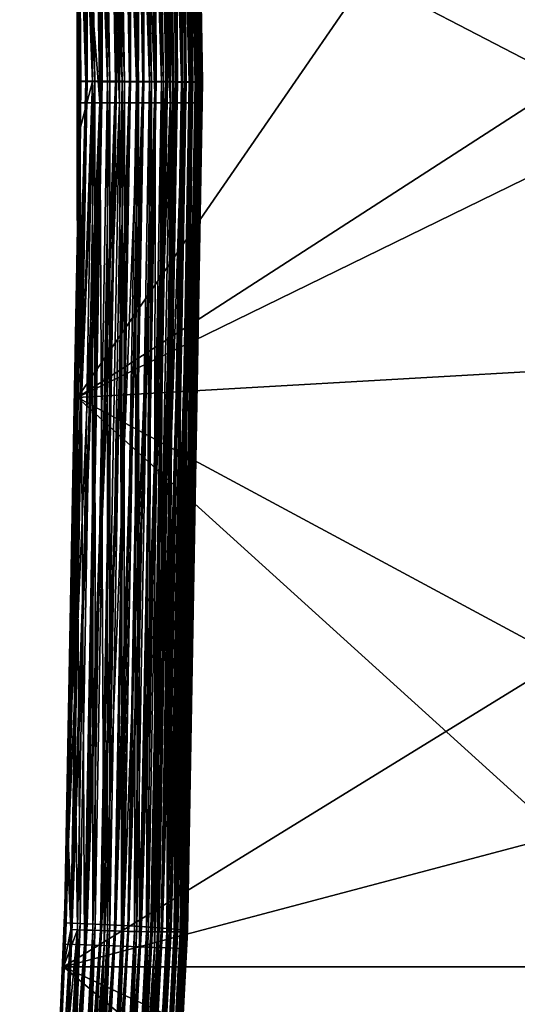
# Model space of a CAD drawing. Units: inches. Extents: x -3.5 to 3.5, y 0 to 34.5.
# Drawn here: x -2.6 to -1.6, y 11.3 to 13.3 of the extents above; entities that cross this region are included whole.
import ezdxf

# ---------------------------------------------------------------- set-up
doc = ezdxf.new("R2010")
doc.units = ezdxf.units.IN
doc.header["$MEASUREMENT"] = 0
doc.layers.add('solid_142358_3dstl', color=7, linetype='Continuous')

msp = doc.modelspace()

# ---------------------------------------------------------------- linework, layer by layer
at = {"layer": 'solid_142358_3dstl'}
for points in [[(-2.5373, 14.8609, -0.9486), (-2.508, 13.1471, -0.9722), (-2.5065, 14.8617, -0.9452)], [(-2.5373, 14.8609, -0.9486), (-2.5223, 13.6174, -0.9701), (-2.508, 13.1471, -0.9722)], [(-2.5344, 14.8501, -3.5505), (-2.5053, 13.1482, -3.5271), (-2.5037, 14.851, -3.5468)], [(-2.5344, 14.8501, -3.5505), (-2.5219, 13.5796, -3.5296), (-2.5053, 13.1482, -3.5271)], [(-2.5236, 14.8612, -3.0524), (-2.4943, 13.147, -3.0289), (-2.5273, 13.9993, -3.0341)], [(-2.5185, 14.8506, -0.4509), (-2.4894, 13.1481, -0.4743), (-2.5249, 13.9992, -0.4659)], [(-2.4927, 14.862, -3.0576), (-2.4634, 13.1469, -3.034), (-2.5236, 14.8612, -3.0524)], [(-2.5236, 14.8612, -3.0524), (-2.4634, 13.1469, -3.034), (-2.4943, 13.147, -3.0289)], [(-2.4878, 14.8516, -0.4566), (-2.4586, 13.1479, -0.4801), (-2.5185, 14.8506, -0.4509)], [(-2.5185, 14.8506, -0.4509), (-2.4586, 13.1479, -0.4801), (-2.4894, 13.1481, -0.4743)], [(-2.5065, 14.8617, -0.9452), (-2.508, 13.1471, -0.9722), (-2.4773, 13.1469, -0.9688)], [(-2.5065, 14.8617, -0.9452), (-2.4773, 13.1469, -0.9688), (-2.4769, 14.8624, -0.9382)], [(-2.5037, 14.851, -3.5468), (-2.5053, 13.1482, -3.5271), (-2.4746, 13.148, -3.5234)], [(-2.5037, 14.851, -3.5468), (-2.4746, 13.148, -3.5234), (-2.4741, 14.852, -3.5395)], [(-2.4627, 14.8627, -3.0666), (-2.4335, 13.1467, -3.043), (-2.4927, 14.862, -3.0576)], [(-2.4927, 14.862, -3.0576), (-2.4335, 13.1467, -3.043), (-2.4634, 13.1469, -3.034)], [(-2.458, 14.8526, -0.4662), (-2.4289, 13.1477, -0.4897), (-2.4878, 14.8516, -0.4566)], [(-2.4878, 14.8516, -0.4566), (-2.4289, 13.1477, -0.4897), (-2.4586, 13.1479, -0.4801)], [(-2.4769, 14.8624, -0.9382), (-2.4773, 13.1469, -0.9688), (-2.4476, 13.1468, -0.9618)], [(-2.4769, 14.8624, -0.9382), (-2.4476, 13.1468, -0.9618), (-2.4484, 14.863, -0.9276)], [(-2.4741, 14.852, -3.5395), (-2.4746, 13.148, -3.5234), (-2.445, 13.1478, -3.516)], [(-2.4741, 14.852, -3.5395), (-2.445, 13.1478, -3.516), (-2.4457, 14.8531, -3.5286)], [(-2.4341, 14.8632, -3.0793), (-2.4048, 13.1466, -3.0557), (-2.4627, 14.8627, -3.0666)], [(-2.4627, 14.8627, -3.0666), (-2.4048, 13.1466, -3.0557), (-2.4335, 13.1467, -3.043)], [(-2.4296, 14.8537, -0.4795), (-2.4005, 13.1475, -0.5029), (-2.458, 14.8526, -0.4662)], [(-2.458, 14.8526, -0.4662), (-2.4005, 13.1475, -0.5029), (-2.4289, 13.1477, -0.4897)], [(-2.4484, 14.863, -0.9276), (-2.4191, 13.1466, -0.9512), (-2.4213, 14.8634, -0.9135)], [(-2.4484, 14.863, -0.9276), (-2.4476, 13.1468, -0.9618), (-2.4191, 13.1466, -0.9512)], [(-2.4457, 14.8531, -3.5286), (-2.4166, 13.1476, -3.5051), (-2.4188, 14.8542, -3.5143)], [(-2.4457, 14.8531, -3.5286), (-2.445, 13.1478, -3.516), (-2.4166, 13.1476, -3.5051)], [(-2.4073, 14.8636, -3.0955), (-2.378, 13.1464, -3.0719), (-2.4341, 14.8632, -3.0793)], [(-2.4341, 14.8632, -3.0793), (-2.378, 13.1464, -3.0719), (-2.4048, 13.1466, -3.0557)], [(-2.4031, 14.8549, -0.4962), (-2.3739, 13.1473, -0.5197), (-2.4296, 14.8537, -0.4795)], [(-2.4296, 14.8537, -0.4795), (-2.3739, 13.1473, -0.5197), (-2.4005, 13.1475, -0.5029)], [(-2.4213, 14.8634, -0.9135), (-2.392, 13.1465, -0.9371), (-2.3959, 14.8638, -0.8961)], [(-2.4213, 14.8634, -0.9135), (-2.4191, 13.1466, -0.9512), (-2.392, 13.1465, -0.9371)], [(-2.4188, 14.8542, -3.5143), (-2.3896, 13.1474, -3.4908), (-2.3936, 14.8553, -3.4966)], [(-2.4188, 14.8542, -3.5143), (-2.4166, 13.1476, -3.5051), (-2.3896, 13.1474, -3.4908)], [(-2.3827, 14.8639, -3.1149), (-2.3534, 13.1463, -3.0913), (-2.4073, 14.8636, -3.0955)], [(-2.4073, 14.8636, -3.0955), (-2.3534, 13.1463, -3.0913), (-2.378, 13.1464, -3.0719)], [(-2.3789, 14.856, -0.5161), (-2.3498, 13.1471, -0.5396), (-2.4031, 14.8549, -0.4962)], [(-2.4031, 14.8549, -0.4962), (-2.3498, 13.1471, -0.5396), (-2.3739, 13.1473, -0.5197)], [(-2.3959, 14.8638, -0.8961), (-2.3666, 13.1464, -0.9197), (-2.3744, 14.864, -0.8774)], [(-2.3959, 14.8638, -0.8961), (-2.392, 13.1465, -0.9371), (-2.3666, 13.1464, -0.9197)], [(-2.3936, 14.8553, -3.4966), (-2.3644, 13.1472, -3.4731), (-2.3708, 14.8564, -3.476)], [(-2.3936, 14.8553, -3.4966), (-2.3896, 13.1474, -3.4908), (-2.3644, 13.1472, -3.4731)], [(-2.3608, 14.8641, -3.1371), (-2.3315, 13.1463, -3.1136), (-2.3827, 14.8639, -3.1149)], [(-2.3827, 14.8639, -3.1149), (-2.3315, 13.1463, -3.1136), (-2.3534, 13.1463, -3.0913)], [(-2.3575, 14.8571, -0.5387), (-2.3283, 13.147, -0.5622), (-2.3789, 14.856, -0.5161)], [(-2.3789, 14.856, -0.5161), (-2.3283, 13.147, -0.5622), (-2.3498, 13.1471, -0.5396)], [(-2.3744, 14.864, -0.8774), (-2.3451, 13.1463, -0.9009), (-2.3535, 14.8641, -0.8541)], [(-2.3744, 14.864, -0.8774), (-2.3666, 13.1464, -0.9197), (-2.3451, 13.1463, -0.9009)], [(-2.3708, 14.8564, -3.476), (-2.3417, 13.1471, -3.4525), (-2.3504, 14.8575, -3.4524)], [(-2.3708, 14.8564, -3.476), (-2.3644, 13.1472, -3.4731), (-2.3417, 13.1471, -3.4525)], [(-2.3419, 14.8641, -3.1617), (-2.3127, 13.1462, -3.1381), (-2.3608, 14.8641, -3.1371)], [(-2.3608, 14.8641, -3.1371), (-2.3127, 13.1462, -3.1381), (-2.3315, 13.1463, -3.1136)], [(-2.3392, 14.8582, -0.5636), (-2.31, 13.1468, -0.5871), (-2.3575, 14.8571, -0.5387)], [(-2.3575, 14.8571, -0.5387), (-2.31, 13.1468, -0.5871), (-2.3283, 13.147, -0.5622)], [(-2.3535, 14.8641, -0.8541), (-2.3451, 13.1463, -0.9009), (-2.3242, 13.1462, -0.8777)], [(-2.3535, 14.8641, -0.8541), (-2.3242, 13.1462, -0.8777), (-2.3356, 14.864, -0.8284)], [(-2.3504, 14.8575, -3.4524), (-2.3212, 13.1469, -3.4289), (-2.333, 14.8586, -3.4263)], [(-2.3504, 14.8575, -3.4524), (-2.3417, 13.1471, -3.4525), (-2.3212, 13.1469, -3.4289)], [(-2.3264, 14.8639, -3.188), (-2.2971, 13.1462, -3.1645), (-2.3419, 14.8641, -3.1617)], [(-2.3419, 14.8641, -3.1617), (-2.2971, 13.1462, -3.1645), (-2.3127, 13.1462, -3.1381)], [(-2.3242, 14.8592, -0.5903), (-2.2949, 13.1467, -0.6138), (-2.3392, 14.8582, -0.5636)], [(-2.3392, 14.8582, -0.5636), (-2.2949, 13.1467, -0.6138), (-2.31, 13.1468, -0.5871)], [(-2.3356, 14.864, -0.8284), (-2.3242, 13.1462, -0.8777), (-2.3063, 13.1462, -0.852)], [(-2.3356, 14.864, -0.8284), (-2.3063, 13.1462, -0.852), (-2.321, 14.8639, -0.8006)], [(-2.333, 14.8586, -3.4263), (-2.3038, 13.1467, -3.4028), (-2.319, 14.8596, -3.3983)], [(-2.333, 14.8586, -3.4263), (-2.3212, 13.1469, -3.4289), (-2.3038, 13.1467, -3.4028)], [(-2.3143, 14.8637, -3.216), (-2.285, 13.1462, -3.1924), (-2.3264, 14.8639, -3.188)], [(-2.3264, 14.8639, -3.188), (-2.285, 13.1462, -3.1924), (-2.2971, 13.1462, -3.1645)], [(-2.3126, 14.8601, -0.6184), (-2.2834, 13.1465, -0.6419), (-2.3242, 14.8592, -0.5903)], [(-2.3242, 14.8592, -0.5903), (-2.2834, 13.1465, -0.6419), (-2.2949, 13.1467, -0.6138)], [(-2.321, 14.8639, -0.8006), (-2.3063, 13.1462, -0.852), (-2.2917, 13.1462, -0.8242)], [(-2.321, 14.8639, -0.8006), (-2.2917, 13.1462, -0.8242), (-2.3101, 14.8635, -0.7713)], [(-2.319, 14.8596, -3.3983), (-2.2898, 13.1466, -3.3748), (-2.3087, 14.8605, -3.3688)], [(-2.319, 14.8596, -3.3983), (-2.3038, 13.1467, -3.4028), (-2.2898, 13.1466, -3.3748)], [(-2.3057, 14.8633, -3.2451), (-2.2764, 13.1462, -3.2216), (-2.3143, 14.8637, -3.216)], [(-2.3143, 14.8637, -3.216), (-2.2764, 13.1462, -3.2216), (-2.285, 13.1462, -3.1924)], [(-2.3046, 14.861, -0.6478), (-2.2754, 13.1464, -0.6713), (-2.3126, 14.8601, -0.6184)], [(-2.3126, 14.8601, -0.6184), (-2.2754, 13.1464, -0.6713), (-2.2834, 13.1465, -0.6419)], [(-2.3101, 14.8635, -0.7713), (-2.2917, 13.1462, -0.8242), (-2.2808, 13.1462, -0.7949)], [(-2.3101, 14.8635, -0.7713), (-2.2808, 13.1462, -0.7949), (-2.3029, 14.8631, -0.7408)], [(-2.3087, 14.8605, -3.3688), (-2.2794, 13.1465, -3.3452), (-2.3021, 14.8614, -3.3382)], [(-2.3087, 14.8605, -3.3688), (-2.2898, 13.1466, -3.3748), (-2.2794, 13.1465, -3.3452)], [(-2.3007, 14.8628, -3.2755), (-2.2714, 13.1462, -3.2519), (-2.3057, 14.8633, -3.2451)], [(-2.3057, 14.8633, -3.2451), (-2.2714, 13.1462, -3.2519), (-2.2764, 13.1462, -3.2216)], [(-2.3002, 14.8618, -0.6782), (-2.271, 13.1463, -0.7017), (-2.3046, 14.861, -0.6478)], [(-2.3046, 14.861, -0.6478), (-2.271, 13.1463, -0.7017), (-2.2754, 13.1464, -0.6713)], [(-2.3029, 14.8631, -0.7408), (-2.2808, 13.1462, -0.7949), (-2.2736, 13.1462, -0.7644)], [(-2.3029, 14.8631, -0.7408), (-2.2736, 13.1462, -0.7644), (-2.2996, 14.8625, -0.7095)], [(-2.3021, 14.8614, -3.3382), (-2.2729, 13.1464, -3.3146), (-2.2995, 14.8621, -3.3068)], [(-2.3021, 14.8614, -3.3382), (-2.2794, 13.1465, -3.3452), (-2.2729, 13.1464, -3.3146)], [(-2.2995, 14.8621, -3.3068), (-2.2702, 13.1463, -3.2833), (-2.3007, 14.8628, -3.2755)], [(-2.3007, 14.8628, -3.2755), (-2.2702, 13.1463, -3.2833), (-2.2714, 13.1462, -3.2519)], [(-2.2996, 14.8625, -0.7095), (-2.2704, 13.1462, -0.7331), (-2.3002, 14.8618, -0.6782)], [(-2.3002, 14.8618, -0.6782), (-2.2704, 13.1462, -0.7331), (-2.271, 13.1463, -0.7017)], [(-2.2996, 14.8625, -0.7095), (-2.2736, 13.1462, -0.7644), (-2.2704, 13.1462, -0.7331)], [(-2.2995, 14.8621, -3.3068), (-2.2729, 13.1464, -3.3146), (-2.2702, 13.1463, -3.2833)], [(-2.479, 13.1042, -2.2466), (-2.5069, 14.818, -2.2466), (-2.5227, 13.664, -2.25)], [(-2.479, 13.1042, -1.7534), (-2.5227, 13.664, -1.75), (-2.5069, 14.818, -1.7534)], [(-2.439, 13.1041, -2.2365), (-2.4669, 14.8194, -2.2365), (-2.5069, 14.818, -2.2466)], [(-2.479, 13.1042, -1.7534), (-2.5069, 14.818, -1.7534), (-2.4669, 14.8194, -1.7635)], [(-2.439, 13.1041, -2.2365), (-2.5069, 14.818, -2.2466), (-2.479, 13.1042, -2.2466)], [(-2.439, 13.1041, -1.7635), (-2.479, 13.1042, -1.7534), (-2.4669, 14.8194, -1.7635)], [(-2.4012, 13.1041, -2.2199), (-2.4291, 14.8206, -2.2199), (-2.4669, 14.8194, -2.2365)], [(-2.439, 13.1041, -1.7635), (-2.4669, 14.8194, -1.7635), (-2.4291, 14.8206, -1.7801)], [(-2.4012, 13.1041, -2.2199), (-2.4669, 14.8194, -2.2365), (-2.439, 13.1041, -2.2365)], [(-2.4012, 13.1041, -1.7801), (-2.439, 13.1041, -1.7635), (-2.4291, 14.8206, -1.7801)], [(-2.3666, 13.1041, -2.1973), (-2.3945, 14.8218, -2.1973), (-2.4291, 14.8206, -2.2199)], [(-2.4012, 13.1041, -1.7801), (-2.4291, 14.8206, -1.7801), (-2.3945, 14.8218, -1.8027)], [(-2.3666, 13.1041, -2.1973), (-2.4291, 14.8206, -2.2199), (-2.4012, 13.1041, -2.2199)], [(-2.3666, 13.1041, -1.8027), (-2.4012, 13.1041, -1.7801), (-2.3945, 14.8218, -1.8027)], [(-2.3362, 13.104, -2.1693), (-2.3642, 14.8228, -2.1693), (-2.3945, 14.8218, -2.1973)], [(-2.3666, 13.1041, -1.8027), (-2.3945, 14.8218, -1.8027), (-2.3642, 14.8228, -1.8307)], [(-2.3362, 13.104, -2.1693), (-2.3945, 14.8218, -2.1973), (-2.3666, 13.1041, -2.1973)], [(-2.3666, 13.1041, -1.8027), (-2.3642, 14.8228, -1.8307), (-2.3362, 13.104, -1.8307)], [(-2.3362, 13.104, -1.8307), (-2.3642, 14.8228, -1.8307), (-2.3388, 14.8237, -1.8633)], [(-2.3109, 13.104, -2.1367), (-2.3388, 14.8237, -2.1367), (-2.3642, 14.8228, -2.1693)], [(-2.3109, 13.104, -2.1367), (-2.3642, 14.8228, -2.1693), (-2.3362, 13.104, -2.1693)], [(-2.3109, 13.104, -1.8633), (-2.3388, 14.8237, -1.8633), (-2.3192, 14.8243, -1.8996)], [(-2.2912, 13.104, -2.1004), (-2.3192, 14.8243, -2.1004), (-2.3388, 14.8237, -2.1367)], [(-2.3362, 13.104, -1.8307), (-2.3388, 14.8237, -1.8633), (-2.3109, 13.104, -1.8633)], [(-2.2912, 13.104, -2.1004), (-2.3388, 14.8237, -2.1367), (-2.3109, 13.104, -2.1367)], [(-2.2912, 13.104, -1.8996), (-2.3192, 14.8243, -1.8996), (-2.3058, 14.8248, -1.9386)], [(-2.2778, 13.104, -2.0614), (-2.3058, 14.8248, -2.0614), (-2.3192, 14.8243, -2.1004)], [(-2.3109, 13.104, -1.8633), (-2.3192, 14.8243, -1.8996), (-2.2912, 13.104, -1.8996)], [(-2.2778, 13.104, -2.0614), (-2.3192, 14.8243, -2.1004), (-2.2912, 13.104, -2.1004)], [(-2.2778, 13.104, -1.9386), (-2.3058, 14.8248, -1.9386), (-2.299, 14.825, -1.9794)], [(-2.271, 13.104, -2.0206), (-2.299, 14.825, -2.0206), (-2.3058, 14.8248, -2.0614)], [(-2.2912, 13.104, -1.8996), (-2.3058, 14.8248, -1.9386), (-2.2778, 13.104, -1.9386)], [(-2.271, 13.104, -2.0206), (-2.3058, 14.8248, -2.0614), (-2.2778, 13.104, -2.0614)], [(-2.2778, 13.104, -1.9386), (-2.299, 14.825, -1.9794), (-2.271, 13.104, -1.9794)], [(-2.271, 13.104, -1.9794), (-2.299, 14.825, -1.9794), (-2.299, 14.825, -2.0206)], [(-2.271, 13.104, -1.9794), (-2.299, 14.825, -2.0206), (-2.271, 13.104, -2.0206)], [(-2.5227, 13.664, -2.25), (-2.5273, 13.9993, -3.0341), (-2.5202, 13.1042, -2.25)], [(-2.5202, 13.1042, -2.25), (-2.5273, 13.9993, -3.0341), (-2.5202, 13.0491, -3.0274)], [(-2.5273, 13.9993, -3.0341), (-2.4943, 13.147, -3.0289), (-2.5202, 13.0491, -3.0274)], [(-2.5249, 13.9992, -0.4659), (-2.5177, 13.1483, -0.4725), (-2.5264, 13.9428, -0.4666)], [(-2.5249, 13.9992, -0.4659), (-2.4894, 13.1481, -0.4743), (-2.5177, 13.1483, -0.4725)], [(-2.5227, 13.664, 0.5227), (-2.5264, 13.9428, -0.4666), (-2.5244, 12.5045, 0.5244)], [(-2.5244, 12.5045, 0.5244), (-2.5264, 13.9428, -0.4666), (-2.5204, 12.9913, -0.4726)], [(-2.5264, 13.9428, -0.4666), (-2.5177, 13.1483, -0.4725), (-2.5204, 12.9913, -0.4726)], [(-2.5227, 13.664, -4.5227), (-1.5334, 13.9428, -4.5264), (-2.5244, 12.5044, -4.5244)], [(-2.5244, 12.5044, -4.5244), (-1.5334, 13.9428, -4.5264), (-1.5274, 12.9913, -4.5204)], [(-2.5244, 12.5044, -4.5244), (-2.5201, 13.1483, -3.5275), (-2.5227, 13.664, -4.5227)], [(-2.5244, 12.5045, 0.5244), (-1.5275, 13.1483, 0.5201), (-2.5227, 13.664, 0.5227)], [(-2.5202, 13.1042, -1.75), (-2.5201, 13.1472, -0.9725), (-2.5227, 13.664, -1.75)], [(-2.5227, 13.664, -1.75), (-2.5201, 13.1472, -0.9725), (-2.5223, 13.6174, -0.9701)], [(-2.5227, 13.664, -4.5227), (-2.5201, 13.1483, -3.5275), (-2.5219, 13.5796, -3.5296)], [(-2.5227, 13.664, 0.5227), (-1.5275, 13.1483, 0.5201), (-1.5296, 13.5796, 0.5219)], [(-2.479, 13.1042, -2.2466), (-2.5227, 13.664, -2.25), (-2.5202, 13.1042, -2.25)], [(-2.479, 13.1042, -1.7534), (-2.5202, 13.1042, -1.75), (-2.5227, 13.664, -1.75)], [(-2.5201, 13.1472, -0.9725), (-2.508, 13.1471, -0.9722), (-2.5223, 13.6174, -0.9701)], [(-2.5219, 13.5796, -3.5296), (-2.5201, 13.1483, -3.5275), (-2.5053, 13.1482, -3.5271)], [(-2.5241, 12.528, -0.9708), (-2.5452, 11.5813, -0.958), (-2.508, 13.1471, -0.9722)], [(-2.508, 13.1471, -0.9722), (-2.5452, 11.5813, -0.958), (-2.5384, 11.4216, -0.9543)], [(-2.508, 13.1471, -0.9722), (-2.5384, 11.4216, -0.9543), (-2.4773, 13.1469, -0.9688)], [(-2.4773, 13.1469, -0.9688), (-2.5384, 11.4216, -0.9543), (-2.5077, 11.4205, -0.9509)], [(-2.5053, 13.1482, -3.5271), (-2.5237, 12.5615, -3.5289), (-2.5354, 11.4347, -3.5448)], [(-2.5053, 13.1482, -3.5271), (-2.5354, 11.4347, -3.5448), (-2.4746, 13.148, -3.5234)], [(-2.4746, 13.148, -3.5234), (-2.5354, 11.4347, -3.5448), (-2.5047, 11.4334, -3.5411)], [(-2.533, 12.0296, -3.0344), (-2.5202, 13.0491, -3.0274), (-2.4943, 13.147, -3.0289)], [(-2.4943, 13.147, -3.0289), (-2.5247, 11.4211, -3.0467), (-2.533, 12.0296, -3.0344)], [(-2.5253, 12.2916, -0.4688), (-2.5204, 12.9913, -0.4726), (-2.5177, 13.1483, -0.4725)], [(-2.5253, 12.2916, -0.4688), (-2.5177, 13.1483, -0.4725), (-2.4894, 13.1481, -0.4743)], [(-2.4894, 13.1481, -0.4743), (-2.5195, 11.434, -0.4566), (-2.5253, 12.2916, -0.4688)], [(-2.4943, 13.147, -3.0289), (-2.4938, 11.42, -3.0519), (-2.5247, 11.4211, -3.0467)], [(-2.5244, 12.5044, -4.5244), (-2.5237, 12.5615, -3.5289), (-2.5201, 13.1483, -3.5275)], [(-2.5244, 12.5045, 0.5244), (-1.5289, 12.5615, 0.5237), (-1.5275, 13.1483, 0.5201)], [(-2.5202, 13.1042, -1.75), (-2.5241, 12.528, -0.9708), (-2.5201, 13.1472, -0.9725)], [(-2.508, 13.1471, -0.9722), (-2.5201, 13.1472, -0.9725), (-2.5241, 12.528, -0.9708)], [(-2.5201, 13.1483, -3.5275), (-2.5237, 12.5615, -3.5289), (-2.5053, 13.1482, -3.5271)], [(-2.4894, 13.1481, -0.4743), (-2.4888, 11.4326, -0.4624), (-2.5195, 11.434, -0.4566)], [(-2.4773, 13.1469, -0.9688), (-2.5077, 11.4205, -0.9509), (-2.4476, 13.1468, -0.9618)], [(-2.4476, 13.1468, -0.9618), (-2.5077, 11.4205, -0.9509), (-2.478, 11.4195, -0.9439)], [(-2.4746, 13.148, -3.5234), (-2.5047, 11.4334, -3.5411), (-2.445, 13.1478, -3.516)], [(-2.445, 13.1478, -3.516), (-2.5047, 11.4334, -3.5411), (-2.4751, 11.432, -3.5338)], [(-2.4634, 13.1469, -3.034), (-2.4938, 11.42, -3.0519), (-2.4943, 13.147, -3.0289)], [(-2.4634, 13.1469, -3.034), (-2.4639, 11.419, -3.0609), (-2.4938, 11.42, -3.0519)], [(-2.4586, 13.1479, -0.4801), (-2.4888, 11.4326, -0.4624), (-2.4894, 13.1481, -0.4743)], [(-2.4586, 13.1479, -0.4801), (-2.459, 11.4311, -0.4719), (-2.4888, 11.4326, -0.4624)], [(-2.4476, 13.1468, -0.9618), (-2.478, 11.4195, -0.9439), (-2.4191, 13.1466, -0.9512)], [(-2.4191, 13.1466, -0.9512), (-2.478, 11.4195, -0.9439), (-2.4496, 11.4186, -0.9333)], [(-2.445, 13.1478, -3.516), (-2.4751, 11.432, -3.5338), (-2.4166, 13.1476, -3.5051)], [(-2.4166, 13.1476, -3.5051), (-2.4751, 11.432, -3.5338), (-2.4468, 11.4305, -3.5229)], [(-2.4335, 13.1467, -3.043), (-2.4639, 11.419, -3.0609), (-2.4634, 13.1469, -3.034)], [(-2.4335, 13.1467, -3.043), (-2.4353, 11.4182, -3.0736), (-2.4639, 11.419, -3.0609)], [(-2.4289, 13.1477, -0.4897), (-2.459, 11.4311, -0.4719), (-2.4586, 13.1479, -0.4801)], [(-2.4289, 13.1477, -0.4897), (-2.4307, 11.4296, -0.4852), (-2.459, 11.4311, -0.4719)], [(-2.4191, 13.1466, -0.9512), (-2.4496, 11.4186, -0.9333), (-2.392, 13.1465, -0.9371)], [(-2.392, 13.1465, -0.9371), (-2.4496, 11.4186, -0.9333), (-2.4224, 11.4179, -0.9192)], [(-2.4166, 13.1476, -3.5051), (-2.4468, 11.4305, -3.5229), (-2.3896, 13.1474, -3.4908)], [(-2.3896, 13.1474, -3.4908), (-2.4468, 11.4305, -3.5229), (-2.4199, 11.429, -3.5086)], [(-2.4048, 13.1466, -3.0557), (-2.4353, 11.4182, -3.0736), (-2.4335, 13.1467, -3.043)], [(-2.4048, 13.1466, -3.0557), (-2.4084, 11.4175, -3.0898), (-2.4353, 11.4182, -3.0736)], [(-2.4005, 13.1475, -0.5029), (-2.4307, 11.4296, -0.4852), (-2.4289, 13.1477, -0.4897)], [(-2.4005, 13.1475, -0.5029), (-2.4042, 11.4281, -0.5019), (-2.4307, 11.4296, -0.4852)], [(-2.392, 13.1465, -0.9371), (-2.4224, 11.4179, -0.9192), (-2.3666, 13.1464, -0.9197)], [(-2.3666, 13.1464, -0.9197), (-2.4224, 11.4179, -0.9192), (-2.397, 11.4173, -0.9018)], [(-2.3896, 13.1474, -3.4908), (-2.4199, 11.429, -3.5086), (-2.3644, 13.1472, -3.4731)], [(-2.3644, 13.1472, -3.4731), (-2.4199, 11.429, -3.5086), (-2.3947, 11.4275, -3.4909)], [(-2.378, 13.1464, -3.0719), (-2.4084, 11.4175, -3.0898), (-2.4048, 13.1466, -3.0557)], [(-2.378, 13.1464, -3.0719), (-2.3839, 11.417, -3.1092), (-2.4084, 11.4175, -3.0898)], [(-2.3739, 13.1473, -0.5197), (-2.4042, 11.4281, -0.5019), (-2.4005, 13.1475, -0.5029)], [(-2.3739, 13.1473, -0.5197), (-2.38, 11.4266, -0.5218), (-2.4042, 11.4281, -0.5019)], [(-2.3666, 13.1464, -0.9197), (-2.397, 11.4173, -0.9018), (-2.3451, 13.1463, -0.9009)], [(-2.3451, 13.1463, -0.9009), (-2.397, 11.4173, -0.9018), (-2.3756, 11.4169, -0.883)], [(-2.3644, 13.1472, -3.4731), (-2.3947, 11.4275, -3.4909), (-2.3417, 13.1471, -3.4525)], [(-2.3417, 13.1471, -3.4525), (-2.3947, 11.4275, -3.4909), (-2.3719, 11.4261, -3.4703)], [(-2.3534, 13.1463, -3.0913), (-2.3839, 11.417, -3.1092), (-2.378, 13.1464, -3.0719)], [(-2.3534, 13.1463, -3.0913), (-2.3619, 11.4167, -3.1315), (-2.3839, 11.417, -3.1092)], [(-2.3498, 13.1471, -0.5396), (-2.38, 11.4266, -0.5218), (-2.3739, 13.1473, -0.5197)], [(-2.3498, 13.1471, -0.5396), (-2.3586, 11.4251, -0.5444), (-2.38, 11.4266, -0.5218)], [(-2.3451, 13.1463, -0.9009), (-2.3756, 11.4169, -0.883), (-2.3242, 13.1462, -0.8777)], [(-2.3242, 13.1462, -0.8777), (-2.3756, 11.4169, -0.883), (-2.3547, 11.4167, -0.8598)], [(-2.3417, 13.1471, -3.4525), (-2.3719, 11.4261, -3.4703), (-2.3212, 13.1469, -3.4289)], [(-2.3212, 13.1469, -3.4289), (-2.3719, 11.4261, -3.4703), (-2.3515, 11.4246, -3.4467)], [(-2.3315, 13.1463, -3.1136), (-2.3431, 11.4166, -3.156), (-2.3619, 11.4167, -3.1315)], [(-2.3315, 13.1463, -3.1136), (-2.3619, 11.4167, -3.1315), (-2.3534, 13.1463, -3.0913)], [(-2.3283, 13.147, -0.5622), (-2.3586, 11.4251, -0.5444), (-2.3498, 13.1471, -0.5396)], [(-2.3283, 13.147, -0.5622), (-2.3403, 11.4237, -0.5693), (-2.3586, 11.4251, -0.5444)], [(-2.3242, 13.1462, -0.8777), (-2.3547, 11.4167, -0.8598), (-2.3063, 13.1462, -0.852)], [(-2.3063, 13.1462, -0.852), (-2.3547, 11.4167, -0.8598), (-2.3368, 11.4166, -0.834)], [(-2.3212, 13.1469, -3.4289), (-2.3515, 11.4246, -3.4467), (-2.3038, 13.1467, -3.4028)], [(-2.3038, 13.1467, -3.4028), (-2.3515, 11.4246, -3.4467), (-2.3341, 11.4232, -3.4206)], [(-2.3127, 13.1462, -3.1381), (-2.3431, 11.4166, -3.156), (-2.3315, 13.1463, -3.1136)], [(-2.3127, 13.1462, -3.1381), (-2.3276, 11.4167, -3.1824), (-2.3431, 11.4166, -3.156)], [(-2.31, 13.1468, -0.5871), (-2.3403, 11.4237, -0.5693), (-2.3283, 13.147, -0.5622)], [(-2.31, 13.1468, -0.5871), (-2.3253, 11.4224, -0.596), (-2.3403, 11.4237, -0.5693)], [(-2.3063, 13.1462, -0.852), (-2.3368, 11.4166, -0.834), (-2.2917, 13.1462, -0.8242)], [(-2.2917, 13.1462, -0.8242), (-2.3368, 11.4166, -0.834), (-2.3222, 11.4168, -0.8063)], [(-2.3038, 13.1467, -3.4028), (-2.3341, 11.4232, -3.4206), (-2.2898, 13.1466, -3.3748)], [(-2.2898, 13.1466, -3.3748), (-2.3341, 11.4232, -3.4206), (-2.3201, 11.4219, -3.3926)], [(-2.2971, 13.1462, -3.1645), (-2.3155, 11.4169, -3.2103), (-2.3276, 11.4167, -3.1824)], [(-2.2971, 13.1462, -3.1645), (-2.3276, 11.4167, -3.1824), (-2.3127, 13.1462, -3.1381)], [(-2.2949, 13.1467, -0.6138), (-2.3253, 11.4224, -0.596), (-2.31, 13.1468, -0.5871)], [(-2.2949, 13.1467, -0.6138), (-2.3138, 11.4212, -0.6241), (-2.3253, 11.4224, -0.596)], [(-2.2917, 13.1462, -0.8242), (-2.3222, 11.4168, -0.8063), (-2.2808, 13.1462, -0.7949)], [(-2.2808, 13.1462, -0.7949), (-2.3222, 11.4168, -0.8063), (-2.3113, 11.4171, -0.777)], [(-2.2898, 13.1466, -3.3748), (-2.3201, 11.4219, -3.3926), (-2.2794, 13.1465, -3.3452)], [(-2.2794, 13.1465, -3.3452), (-2.3201, 11.4219, -3.3926), (-2.3098, 11.4207, -3.3631)], [(-2.285, 13.1462, -3.1924), (-2.3069, 11.4173, -3.2395), (-2.3155, 11.4169, -3.2103)], [(-2.285, 13.1462, -3.1924), (-2.3155, 11.4169, -3.2103), (-2.2971, 13.1462, -3.1645)], [(-2.2834, 13.1465, -0.6419), (-2.3138, 11.4212, -0.6241), (-2.2949, 13.1467, -0.6138)], [(-2.2834, 13.1465, -0.6419), (-2.3058, 11.4201, -0.6534), (-2.3138, 11.4212, -0.6241)], [(-2.2808, 13.1462, -0.7949), (-2.3113, 11.4171, -0.777), (-2.2736, 13.1462, -0.7644)], [(-2.2736, 13.1462, -0.7644), (-2.3113, 11.4171, -0.777), (-2.3041, 11.4176, -0.7465)], [(-2.2794, 13.1465, -3.3452), (-2.3098, 11.4207, -3.3631), (-2.2729, 13.1464, -3.3146)], [(-2.2729, 13.1464, -3.3146), (-2.3098, 11.4207, -3.3631), (-2.3033, 11.4196, -3.3325)], [(-2.2764, 13.1462, -3.2216), (-2.3019, 11.4179, -3.2698), (-2.3069, 11.4173, -3.2395)], [(-2.2764, 13.1462, -3.2216), (-2.3069, 11.4173, -3.2395), (-2.285, 13.1462, -3.1924)], [(-2.2754, 13.1464, -0.6713), (-2.3058, 11.4201, -0.6534), (-2.2834, 13.1465, -0.6419)], [(-2.2754, 13.1464, -0.6713), (-2.3014, 11.4191, -0.6839), (-2.3058, 11.4201, -0.6534)], [(-2.2736, 13.1462, -0.7644), (-2.3041, 11.4176, -0.7465), (-2.2704, 13.1462, -0.7331)], [(-2.2704, 13.1462, -0.7331), (-2.3041, 11.4176, -0.7465), (-2.3008, 11.4183, -0.7152)], [(-2.2729, 13.1464, -3.3146), (-2.3033, 11.4196, -3.3325), (-2.2702, 13.1463, -3.2833)], [(-2.2702, 13.1463, -3.2833), (-2.3033, 11.4196, -3.3325), (-2.3006, 11.4187, -3.3012)], [(-2.2714, 13.1462, -3.2519), (-2.3006, 11.4187, -3.3012), (-2.3019, 11.4179, -3.2698)], [(-2.2714, 13.1462, -3.2519), (-2.3019, 11.4179, -3.2698), (-2.2764, 13.1462, -3.2216)], [(-2.271, 13.1463, -0.7017), (-2.3014, 11.4191, -0.6839), (-2.2754, 13.1464, -0.6713)], [(-2.271, 13.1463, -0.7017), (-2.3008, 11.4183, -0.7152), (-2.3014, 11.4191, -0.6839)], [(-2.2704, 13.1462, -0.7331), (-2.3008, 11.4183, -0.7152), (-2.271, 13.1463, -0.7017)], [(-2.2702, 13.1463, -3.2833), (-2.3006, 11.4187, -3.3012), (-2.2714, 13.1462, -3.2519)], [(-2.5517, 11.3919, -1.75), (-2.5452, 11.5813, -0.958), (-2.5202, 13.1042, -1.75)], [(-2.5202, 13.1042, -2.25), (-2.5202, 13.0491, -3.0274), (-2.5517, 11.3919, -2.25)], [(-2.5105, 11.3904, -2.2466), (-2.5202, 13.1042, -2.25), (-2.5517, 11.3919, -2.25)], [(-2.5517, 11.3919, -1.75), (-2.5202, 13.1042, -1.75), (-2.479, 13.1042, -1.7534)], [(-2.5105, 11.3904, -1.7534), (-2.5517, 11.3919, -1.75), (-2.479, 13.1042, -1.7534)], [(-2.5452, 11.5813, -0.958), (-2.5241, 12.528, -0.9708), (-2.5202, 13.1042, -1.75)], [(-2.5105, 11.3904, -2.2466), (-2.479, 13.1042, -2.2466), (-2.5202, 13.1042, -2.25)], [(-2.4705, 11.389, -2.2365), (-2.479, 13.1042, -2.2466), (-2.5105, 11.3904, -2.2466)], [(-2.5105, 11.3904, -1.7534), (-2.479, 13.1042, -1.7534), (-2.439, 13.1041, -1.7635)], [(-2.4705, 11.389, -1.7635), (-2.5105, 11.3904, -1.7534), (-2.439, 13.1041, -1.7635)], [(-2.4705, 11.389, -2.2365), (-2.439, 13.1041, -2.2365), (-2.479, 13.1042, -2.2466)], [(-2.4327, 11.3876, -2.2199), (-2.439, 13.1041, -2.2365), (-2.4705, 11.389, -2.2365)], [(-2.4705, 11.389, -1.7635), (-2.439, 13.1041, -1.7635), (-2.4012, 13.1041, -1.7801)], [(-2.4327, 11.3876, -1.7801), (-2.4705, 11.389, -1.7635), (-2.4012, 13.1041, -1.7801)], [(-2.4327, 11.3876, -2.2199), (-2.4012, 13.1041, -2.2199), (-2.439, 13.1041, -2.2365)], [(-2.4327, 11.3876, -1.7801), (-2.3666, 13.1041, -1.8027), (-2.3982, 11.3864, -1.8027)], [(-2.3982, 11.3864, -2.1973), (-2.4012, 13.1041, -2.2199), (-2.4327, 11.3876, -2.2199)], [(-2.4327, 11.3876, -1.7801), (-2.4012, 13.1041, -1.7801), (-2.3666, 13.1041, -1.8027)], [(-2.3982, 11.3864, -2.1973), (-2.3666, 13.1041, -2.1973), (-2.4012, 13.1041, -2.2199)], [(-2.3982, 11.3864, -1.8027), (-2.3666, 13.1041, -1.8027), (-2.3362, 13.104, -1.8307)], [(-2.3678, 11.3853, -2.1693), (-2.3666, 13.1041, -2.1973), (-2.3982, 11.3864, -2.1973)], [(-2.3982, 11.3864, -1.8027), (-2.3362, 13.104, -1.8307), (-2.3678, 11.3853, -1.8307)], [(-2.3678, 11.3853, -2.1693), (-2.3362, 13.104, -2.1693), (-2.3666, 13.1041, -2.1973)], [(-2.3678, 11.3853, -1.8307), (-2.3362, 13.104, -1.8307), (-2.3109, 13.104, -1.8633)], [(-2.3678, 11.3853, -1.8307), (-2.3109, 13.104, -1.8633), (-2.3425, 11.3844, -1.8633)], [(-2.3425, 11.3844, -2.1367), (-2.3362, 13.104, -2.1693), (-2.3678, 11.3853, -2.1693)], [(-2.3425, 11.3844, -1.8633), (-2.3109, 13.104, -1.8633), (-2.2912, 13.104, -1.8996)], [(-2.3425, 11.3844, -1.8633), (-2.2912, 13.104, -1.8996), (-2.3229, 11.3837, -1.8996)], [(-2.3229, 11.3837, -2.1004), (-2.3109, 13.104, -2.1367), (-2.3425, 11.3844, -2.1367)], [(-2.3425, 11.3844, -2.1367), (-2.3109, 13.104, -2.1367), (-2.3362, 13.104, -2.1693)], [(-2.3229, 11.3837, -1.8996), (-2.2912, 13.104, -1.8996), (-2.2778, 13.104, -1.9386)], [(-2.3229, 11.3837, -1.8996), (-2.2778, 13.104, -1.9386), (-2.3095, 11.3832, -1.9386)], [(-2.3095, 11.3832, -2.0614), (-2.2912, 13.104, -2.1004), (-2.3229, 11.3837, -2.1004)], [(-2.3229, 11.3837, -2.1004), (-2.2912, 13.104, -2.1004), (-2.3109, 13.104, -2.1367)], [(-2.3095, 11.3832, -1.9386), (-2.2778, 13.104, -1.9386), (-2.271, 13.104, -1.9794)], [(-2.3095, 11.3832, -1.9386), (-2.271, 13.104, -1.9794), (-2.3027, 11.383, -1.9794)], [(-2.3027, 11.383, -2.0206), (-2.2778, 13.104, -2.0614), (-2.3095, 11.3832, -2.0614)], [(-2.3095, 11.3832, -2.0614), (-2.2778, 13.104, -2.0614), (-2.2912, 13.104, -2.1004)], [(-2.3027, 11.383, -1.9794), (-2.271, 13.104, -1.9794), (-2.271, 13.104, -2.0206)], [(-2.3027, 11.383, -1.9794), (-2.271, 13.104, -2.0206), (-2.3027, 11.383, -2.0206)], [(-2.3027, 11.383, -2.0206), (-2.271, 13.104, -2.0206), (-2.2778, 13.104, -2.0614)], [(-2.5517, 11.3919, -2.25), (-2.5202, 13.0491, -3.0274), (-2.533, 12.0296, -3.0344)], [(-2.5244, 12.5045, 0.5244), (-2.5204, 12.9913, -0.4726), (-2.5343, 11.9718, -0.4648)], [(-2.5343, 11.9718, -0.4648), (-2.5204, 12.9913, -0.4726), (-2.5253, 12.2916, -0.4688)], [(-2.5244, 12.5044, -4.5244), (-1.5274, 12.9913, -4.5204), (-1.5352, 11.9718, -4.5343)], [(-2.5442, 11.6134, -3.5415), (-2.5237, 12.5615, -3.5289), (-2.5244, 12.5044, -4.5244)], [(-2.5237, 12.5615, -3.5289), (-2.5442, 11.6134, -3.5415), (-2.5354, 11.4347, -3.5448)], [(-1.5415, 11.6134, 0.5442), (-1.5289, 12.5615, 0.5237), (-2.5244, 12.5045, 0.5244)], [(-2.5244, 12.5045, 0.5244), (-2.5343, 11.9718, -0.4648), (-2.5533, 11.3455, 0.5533)], [(-2.5533, 11.3455, 0.5533), (-1.5415, 11.6134, 0.5442), (-2.5244, 12.5045, 0.5244)], [(-2.5533, 11.3455, -4.5533), (-2.5442, 11.6134, -3.5415), (-2.5244, 12.5044, -4.5244)], [(-2.5244, 12.5044, -4.5244), (-1.5352, 11.9718, -4.5343), (-2.5533, 11.3455, -4.5533)], [(-2.5253, 12.2916, -0.4688), (-2.5195, 11.434, -0.4566), (-2.5477, 11.4352, -0.4548)], [(-2.5253, 12.2916, -0.4688), (-2.5477, 11.4352, -0.4548), (-2.5343, 11.9718, -0.4648)], [(-2.533, 12.0296, -3.0344), (-2.5533, 11.3454, -3.0472), (-2.5517, 11.3919, -2.25)], [(-2.533, 12.0296, -3.0344), (-2.5247, 11.4211, -3.0467), (-2.5533, 11.3454, -3.0472)], [(-2.5533, 11.3455, 0.5533), (-2.5343, 11.9718, -0.4648), (-2.5533, 11.3454, -0.4527)], [(-2.5533, 11.3455, -4.5533), (-1.5352, 11.9718, -4.5343), (-1.5473, 11.3454, -4.5533)], [(-2.5343, 11.9718, -0.4648), (-2.5477, 11.4352, -0.4548), (-2.5533, 11.3454, -0.4527)], [(-2.5533, 11.3455, -4.5533), (-2.5902, 10.5263, -3.5714), (-2.5442, 11.6134, -3.5415)], [(-2.5354, 11.4347, -3.5448), (-2.5442, 11.6134, -3.5415), (-2.5902, 10.5263, -3.5714)], [(-2.5533, 11.3455, 0.5533), (-1.5714, 10.5263, 0.5902), (-1.5415, 11.6134, 0.5442)], [(-2.5517, 11.3919, -1.75), (-2.5533, 11.3454, -0.9528), (-2.5452, 11.5813, -0.958)], [(-2.5452, 11.5813, -0.958), (-2.5533, 11.3454, -0.9528), (-2.5384, 11.4216, -0.9543)], [(-2.5384, 11.4216, -0.9543), (-2.592, 10.4929, -0.9277), (-2.6287, 9.698, -0.8948)], [(-2.5384, 11.4216, -0.9543), (-2.6287, 9.698, -0.8948), (-2.5077, 11.4205, -0.9509)], [(-2.6151, 9.6971, -3.1062), (-2.5698, 10.9403, -3.0578), (-2.5247, 11.4211, -3.0467)], [(-2.6151, 9.6971, -3.1062), (-2.5247, 11.4211, -3.0467), (-2.5842, 9.695, -3.1114)], [(-2.5195, 11.434, -0.4566), (-2.5785, 9.719, -0.4033), (-2.6092, 9.7216, -0.3976)], [(-2.5195, 11.434, -0.4566), (-2.6092, 9.7216, -0.3976), (-2.5851, 10.5789, -0.4304)], [(-2.5354, 11.4347, -3.5448), (-2.5902, 10.5263, -3.5714), (-2.6054, 9.6964, -3.6028)], [(-2.6054, 9.6964, -3.6028), (-2.5944, 9.7204, -3.6002), (-2.5354, 11.4347, -3.5448)], [(-2.5944, 9.7204, -3.6002), (-2.5047, 11.4334, -3.5411), (-2.5354, 11.4347, -3.5448)], [(-2.5944, 9.7204, -3.6002), (-2.4751, 11.432, -3.5338), (-2.5047, 11.4334, -3.5411)], [(-2.5649, 9.7178, -3.5929), (-2.4751, 11.432, -3.5338), (-2.5944, 9.7204, -3.6002)], [(-2.5533, 11.3454, -0.9528), (-2.592, 10.4929, -0.9277), (-2.5384, 11.4216, -0.9543)], [(-2.5851, 10.5789, -0.4304), (-2.5477, 11.4352, -0.4548), (-2.5195, 11.434, -0.4566)], [(-2.5724, 10.8838, -0.4403), (-2.5477, 11.4352, -0.4548), (-2.5851, 10.5789, -0.4304)], [(-2.5842, 9.695, -3.1114), (-2.5247, 11.4211, -3.0467), (-2.4938, 11.42, -3.0519)], [(-2.4888, 11.4326, -0.4624), (-2.5785, 9.719, -0.4033), (-2.5195, 11.434, -0.4566)], [(-2.4888, 11.4326, -0.4624), (-2.5488, 9.7163, -0.4128), (-2.5785, 9.719, -0.4033)], [(-2.5533, 11.3454, -0.4527), (-2.5477, 11.4352, -0.4548), (-2.5724, 10.8838, -0.4403)], [(-2.5698, 10.9403, -3.0578), (-2.5533, 11.3454, -3.0472), (-2.5247, 11.4211, -3.0467)], [(-2.5649, 9.7178, -3.5929), (-2.4468, 11.4305, -3.5229), (-2.4751, 11.432, -3.5338)], [(-2.5366, 9.7151, -3.582), (-2.4468, 11.4305, -3.5229), (-2.5649, 9.7178, -3.5929)], [(-2.459, 11.4311, -0.4719), (-2.5488, 9.7163, -0.4128), (-2.4888, 11.4326, -0.4624)], [(-2.459, 11.4311, -0.4719), (-2.5206, 9.7135, -0.426), (-2.5488, 9.7163, -0.4128)], [(-2.5366, 9.7151, -3.582), (-2.4199, 11.429, -3.5086), (-2.4468, 11.4305, -3.5229)], [(-2.5098, 9.7124, -3.5678), (-2.4199, 11.429, -3.5086), (-2.5366, 9.7151, -3.582)], [(-2.4307, 11.4296, -0.4852), (-2.5206, 9.7135, -0.426), (-2.459, 11.4311, -0.4719)], [(-2.4307, 11.4296, -0.4852), (-2.4942, 9.7107, -0.4427), (-2.5206, 9.7135, -0.426)], [(-2.5098, 9.7124, -3.5678), (-2.3947, 11.4275, -3.4909), (-2.4199, 11.429, -3.5086)], [(-2.4847, 9.7096, -3.5501), (-2.3947, 11.4275, -3.4909), (-2.5098, 9.7124, -3.5678)], [(-2.4042, 11.4281, -0.5019), (-2.4942, 9.7107, -0.4427), (-2.4307, 11.4296, -0.4852)], [(-2.4042, 11.4281, -0.5019), (-2.4701, 9.7079, -0.4625), (-2.4942, 9.7107, -0.4427)], [(-2.4847, 9.7096, -3.5501), (-2.3719, 11.4261, -3.4703), (-2.3947, 11.4275, -3.4909)], [(-2.462, 9.7069, -3.5296), (-2.3719, 11.4261, -3.4703), (-2.4847, 9.7096, -3.5501)], [(-2.38, 11.4266, -0.5218), (-2.4701, 9.7079, -0.4625), (-2.4042, 11.4281, -0.5019)], [(-2.38, 11.4266, -0.5218), (-2.4487, 9.7051, -0.4851), (-2.4701, 9.7079, -0.4625)], [(-2.462, 9.7069, -3.5296), (-2.3515, 11.4246, -3.4467), (-2.3719, 11.4261, -3.4703)], [(-2.4416, 9.7041, -3.5061), (-2.3515, 11.4246, -3.4467), (-2.462, 9.7069, -3.5296)], [(-2.3586, 11.4251, -0.5444), (-2.4487, 9.7051, -0.4851), (-2.38, 11.4266, -0.5218)], [(-2.3586, 11.4251, -0.5444), (-2.4305, 9.7025, -0.5099), (-2.4487, 9.7051, -0.4851)], [(-2.4416, 9.7041, -3.5061), (-2.3341, 11.4232, -3.4206), (-2.3515, 11.4246, -3.4467)], [(-2.4243, 9.7015, -3.48), (-2.3341, 11.4232, -3.4206), (-2.4416, 9.7041, -3.5061)], [(-2.3403, 11.4237, -0.5693), (-2.4305, 9.7025, -0.5099), (-2.3586, 11.4251, -0.5444)], [(-2.3403, 11.4237, -0.5693), (-2.4156, 9.7, -0.5365), (-2.4305, 9.7025, -0.5099)], [(-2.4243, 9.7015, -3.48), (-2.3201, 11.4219, -3.3926), (-2.3341, 11.4232, -3.4206)], [(-2.4104, 9.6991, -3.4521), (-2.3201, 11.4219, -3.3926), (-2.4243, 9.7015, -3.48)], [(-2.3253, 11.4224, -0.596), (-2.4156, 9.7, -0.5365), (-2.3403, 11.4237, -0.5693)], [(-2.3253, 11.4224, -0.596), (-2.4041, 9.6978, -0.5646), (-2.4156, 9.7, -0.5365)], [(-2.4104, 9.6991, -3.4521), (-2.3098, 11.4207, -3.3631), (-2.3201, 11.4219, -3.3926)], [(-2.3138, 11.4212, -0.6241), (-2.4041, 9.6978, -0.5646), (-2.3253, 11.4224, -0.596)], [(-2.3138, 11.4212, -0.6241), (-2.3961, 9.6957, -0.5939), (-2.4041, 9.6978, -0.5646)], [(-2.3058, 11.4201, -0.6534), (-2.3961, 9.6957, -0.5939), (-2.3138, 11.4212, -0.6241)], [(-2.5077, 11.4205, -0.9509), (-2.6287, 9.698, -0.8948), (-2.5981, 9.6959, -0.8914)], [(-2.5077, 11.4205, -0.9509), (-2.5981, 9.6959, -0.8914), (-2.478, 11.4195, -0.9439)], [(-2.478, 11.4195, -0.9439), (-2.5981, 9.6959, -0.8914), (-2.5685, 9.694, -0.8843)], [(-2.5842, 9.695, -3.1114), (-2.4938, 11.42, -3.0519), (-2.5544, 9.6932, -3.1204)], [(-2.478, 11.4195, -0.9439), (-2.5685, 9.694, -0.8843), (-2.4496, 11.4186, -0.9333)], [(-2.4496, 11.4186, -0.9333), (-2.5685, 9.694, -0.8843), (-2.54, 9.6924, -0.8737)], [(-2.5544, 9.6932, -3.1204), (-2.4938, 11.42, -3.0519), (-2.4639, 11.419, -3.0609)], [(-2.5544, 9.6932, -3.1204), (-2.4639, 11.419, -3.0609), (-2.5258, 9.6917, -3.1332)], [(-2.4496, 11.4186, -0.9333), (-2.54, 9.6924, -0.8737), (-2.4224, 11.4179, -0.9192)], [(-2.4224, 11.4179, -0.9192), (-2.54, 9.6924, -0.8737), (-2.513, 9.6911, -0.8596)], [(-2.5258, 9.6917, -3.1332), (-2.4639, 11.419, -3.0609), (-2.4353, 11.4182, -3.0736)], [(-2.5258, 9.6917, -3.1332), (-2.4353, 11.4182, -3.0736), (-2.499, 9.6905, -3.1494)], [(-2.4224, 11.4179, -0.9192), (-2.513, 9.6911, -0.8596), (-2.397, 11.4173, -0.9018)], [(-2.397, 11.4173, -0.9018), (-2.513, 9.6911, -0.8596), (-2.4876, 9.6901, -0.8422)], [(-2.499, 9.6905, -3.1494), (-2.4353, 11.4182, -3.0736), (-2.4084, 11.4175, -3.0898)], [(-2.499, 9.6905, -3.1494), (-2.4084, 11.4175, -3.0898), (-2.4744, 9.6896, -3.1689)], [(-2.397, 11.4173, -0.9018), (-2.4876, 9.6901, -0.8422), (-2.3756, 11.4169, -0.883)], [(-2.3756, 11.4169, -0.883), (-2.4876, 9.6901, -0.8422), (-2.4662, 9.6894, -0.8234)], [(-2.4744, 9.6896, -3.1689), (-2.4084, 11.4175, -3.0898), (-2.3839, 11.417, -3.1092)], [(-2.4744, 9.6896, -3.1689), (-2.3839, 11.417, -3.1092), (-2.4525, 9.6891, -3.1911)], [(-2.3756, 11.4169, -0.883), (-2.4662, 9.6894, -0.8234), (-2.3547, 11.4167, -0.8598)], [(-2.3547, 11.4167, -0.8598), (-2.4662, 9.6894, -0.8234), (-2.4453, 9.689, -0.8002)], [(-2.4525, 9.6891, -3.1911), (-2.3839, 11.417, -3.1092), (-2.3619, 11.4167, -3.1315)], [(-2.4525, 9.6891, -3.1911), (-2.3619, 11.4167, -3.1315), (-2.4337, 9.6889, -3.2156)], [(-2.3547, 11.4167, -0.8598), (-2.4453, 9.689, -0.8002), (-2.3368, 11.4166, -0.834)], [(-2.3368, 11.4166, -0.834), (-2.4453, 9.689, -0.8002), (-2.4273, 9.6889, -0.7744)], [(-2.4337, 9.6889, -3.2156), (-2.3619, 11.4167, -3.1315), (-2.3431, 11.4166, -3.156)], [(-2.4337, 9.6889, -3.2156), (-2.3431, 11.4166, -3.156), (-2.4182, 9.6891, -3.242)], [(-2.3368, 11.4166, -0.834), (-2.4273, 9.6889, -0.7744), (-2.3222, 11.4168, -0.8063)], [(-2.3222, 11.4168, -0.8063), (-2.4273, 9.6889, -0.7744), (-2.4128, 9.6892, -0.7467)], [(-2.4182, 9.6891, -3.242), (-2.3431, 11.4166, -3.156), (-2.3276, 11.4167, -3.1824)], [(-2.4182, 9.6891, -3.242), (-2.3276, 11.4167, -3.1824), (-2.406, 9.6896, -3.2699)], [(-2.3222, 11.4168, -0.8063), (-2.4128, 9.6892, -0.7467), (-2.3113, 11.4171, -0.777)], [(-2.3113, 11.4171, -0.777), (-2.4128, 9.6892, -0.7467), (-2.4018, 9.6899, -0.7174)], [(-2.4001, 9.6968, -3.4226), (-2.3098, 11.4207, -3.3631), (-2.4104, 9.6991, -3.4521)], [(-2.406, 9.6896, -3.2699), (-2.3276, 11.4167, -3.1824), (-2.3155, 11.4169, -3.2103)], [(-2.406, 9.6896, -3.2699), (-2.3155, 11.4169, -3.2103), (-2.3974, 9.6904, -3.2991)], [(-2.3113, 11.4171, -0.777), (-2.4018, 9.6899, -0.7174), (-2.3041, 11.4176, -0.7465)], [(-2.3041, 11.4176, -0.7465), (-2.4018, 9.6899, -0.7174), (-2.3946, 9.6909, -0.6869)], [(-2.4001, 9.6968, -3.4226), (-2.3033, 11.4196, -3.3325), (-2.3098, 11.4207, -3.3631)], [(-2.3937, 9.6948, -3.392), (-2.3033, 11.4196, -3.3325), (-2.4001, 9.6968, -3.4226)], [(-2.3974, 9.6904, -3.2991), (-2.3155, 11.4169, -3.2103), (-2.3069, 11.4173, -3.2395)], [(-2.3974, 9.6904, -3.2991), (-2.3069, 11.4173, -3.2395), (-2.3924, 9.6915, -3.3294)], [(-2.3058, 11.4201, -0.6534), (-2.3918, 9.6938, -0.6243), (-2.3961, 9.6957, -0.5939)], [(-2.3041, 11.4176, -0.7465), (-2.3946, 9.6909, -0.6869), (-2.3008, 11.4183, -0.7152)], [(-2.3008, 11.4183, -0.7152), (-2.3946, 9.6909, -0.6869), (-2.3913, 9.6922, -0.6556)], [(-2.3937, 9.6948, -3.392), (-2.3006, 11.4187, -3.3012), (-2.3033, 11.4196, -3.3325)], [(-2.3911, 9.693, -3.3607), (-2.3006, 11.4187, -3.3012), (-2.3937, 9.6948, -3.392)], [(-2.3924, 9.6915, -3.3294), (-2.3069, 11.4173, -3.2395), (-2.3019, 11.4179, -3.2698)], [(-2.3924, 9.6915, -3.3294), (-2.3019, 11.4179, -3.2698), (-2.3911, 9.693, -3.3607)], [(-2.3014, 11.4191, -0.6839), (-2.3918, 9.6938, -0.6243), (-2.3058, 11.4201, -0.6534)], [(-2.3014, 11.4191, -0.6839), (-2.3913, 9.6922, -0.6556), (-2.3918, 9.6938, -0.6243)], [(-2.3008, 11.4183, -0.7152), (-2.3913, 9.6922, -0.6556), (-2.3014, 11.4191, -0.6839)], [(-2.3911, 9.693, -3.3607), (-2.3019, 11.4179, -3.2698), (-2.3006, 11.4187, -3.3012)], [(-2.6424, 9.6816, -1.75), (-2.592, 10.4929, -0.9277), (-2.5517, 11.3919, -1.75)], [(-2.5517, 11.3919, -2.25), (-2.5698, 10.9403, -3.0578), (-2.6424, 9.6816, -2.25)], [(-2.6014, 9.6787, -2.2466), (-2.5517, 11.3919, -2.25), (-2.6424, 9.6816, -2.25)], [(-2.6424, 9.6816, -1.75), (-2.5517, 11.3919, -1.75), (-2.5105, 11.3904, -1.7534)], [(-2.6014, 9.6787, -1.7534), (-2.6424, 9.6816, -1.75), (-2.5105, 11.3904, -1.7534)], [(-2.6014, 9.6787, -2.2466), (-2.5105, 11.3904, -2.2466), (-2.5517, 11.3919, -2.25)], [(-2.5615, 9.6759, -2.2365), (-2.5105, 11.3904, -2.2466), (-2.6014, 9.6787, -2.2466)], [(-2.6014, 9.6787, -1.7534), (-2.5105, 11.3904, -1.7534), (-2.4705, 11.389, -1.7635)], [(-2.5615, 9.6759, -1.7635), (-2.6014, 9.6787, -1.7534), (-2.4705, 11.389, -1.7635)], [(-2.592, 10.4929, -0.9277), (-2.5533, 11.3454, -0.9528), (-2.5517, 11.3919, -1.75)], [(-2.5517, 11.3919, -2.25), (-2.5533, 11.3454, -3.0472), (-2.5698, 10.9403, -3.0578)], [(-2.5615, 9.6759, -2.2365), (-2.4705, 11.389, -2.2365), (-2.5105, 11.3904, -2.2466)], [(-2.5237, 9.6732, -2.2199), (-2.4705, 11.389, -2.2365), (-2.5615, 9.6759, -2.2365)], [(-2.5615, 9.6759, -1.7635), (-2.4705, 11.389, -1.7635), (-2.4327, 11.3876, -1.7801)], [(-2.5615, 9.6759, -1.7635), (-2.4327, 11.3876, -1.7801), (-2.5237, 9.6732, -1.7801)], [(-2.5237, 9.6732, -2.2199), (-2.4327, 11.3876, -2.2199), (-2.4705, 11.389, -2.2365)], [(-2.5237, 9.6732, -1.7801), (-2.4327, 11.3876, -1.7801), (-2.3982, 11.3864, -1.8027)], [(-2.4893, 9.6708, -2.1973), (-2.4327, 11.3876, -2.2199), (-2.5237, 9.6732, -2.2199)], [(-2.5237, 9.6732, -1.7801), (-2.3982, 11.3864, -1.8027), (-2.4893, 9.6708, -1.8027)], [(-2.4893, 9.6708, -2.1973), (-2.3982, 11.3864, -2.1973), (-2.4327, 11.3876, -2.2199)], [(-2.4893, 9.6708, -1.8027), (-2.3982, 11.3864, -1.8027), (-2.3678, 11.3853, -1.8307)], [(-2.4589, 9.6687, -2.1693), (-2.3982, 11.3864, -2.1973), (-2.4893, 9.6708, -2.1973)], [(-2.4893, 9.6708, -1.8027), (-2.3678, 11.3853, -1.8307), (-2.4589, 9.6687, -1.8307)], [(-2.4589, 9.6687, -2.1693), (-2.3678, 11.3853, -2.1693), (-2.3982, 11.3864, -2.1973)], [(-2.4589, 9.6687, -1.8307), (-2.3678, 11.3853, -1.8307), (-2.3425, 11.3844, -1.8633)], [(-2.4337, 9.6669, -2.1367), (-2.3678, 11.3853, -2.1693), (-2.4589, 9.6687, -2.1693)], [(-2.4589, 9.6687, -1.8307), (-2.3425, 11.3844, -1.8633), (-2.4337, 9.6669, -1.8633)], [(-2.4337, 9.6669, -2.1367), (-2.3425, 11.3844, -2.1367), (-2.3678, 11.3853, -2.1693)], [(-2.4337, 9.6669, -1.8633), (-2.3425, 11.3844, -1.8633), (-2.3229, 11.3837, -1.8996)], [(-2.414, 9.6655, -2.1004), (-2.3425, 11.3844, -2.1367), (-2.4337, 9.6669, -2.1367)], [(-2.4337, 9.6669, -1.8633), (-2.3229, 11.3837, -1.8996), (-2.414, 9.6655, -1.8996)], [(-2.414, 9.6655, -2.1004), (-2.3229, 11.3837, -2.1004), (-2.3425, 11.3844, -2.1367)], [(-2.414, 9.6655, -1.8996), (-2.3229, 11.3837, -1.8996), (-2.3095, 11.3832, -1.9386)], [(-2.4007, 9.6646, -2.0614), (-2.3229, 11.3837, -2.1004), (-2.414, 9.6655, -2.1004)], [(-2.414, 9.6655, -1.8996), (-2.3095, 11.3832, -1.9386), (-2.4007, 9.6646, -1.9386)], [(-2.4007, 9.6646, -2.0614), (-2.3095, 11.3832, -2.0614), (-2.3229, 11.3837, -2.1004)], [(-2.4007, 9.6646, -1.9386), (-2.3095, 11.3832, -1.9386), (-2.3027, 11.383, -1.9794)], [(-2.3939, 9.6641, -2.0206), (-2.3095, 11.3832, -2.0614), (-2.4007, 9.6646, -2.0614)], [(-2.4007, 9.6646, -1.9386), (-2.3027, 11.383, -1.9794), (-2.3939, 9.6641, -1.9794)], [(-2.3939, 9.6641, -2.0206), (-2.3027, 11.383, -2.0206), (-2.3095, 11.3832, -2.0614)], [(-2.3939, 9.6641, -1.9794), (-2.3027, 11.383, -1.9794), (-2.3027, 11.383, -2.0206)], [(-2.3939, 9.6641, -1.9794), (-2.3027, 11.383, -2.0206), (-2.3939, 9.6641, -2.0206)], [(-2.5533, 11.3455, 0.5533), (-2.5724, 10.8838, -0.4403), (-2.6094, 10.1874, 0.6094)], [(-2.6094, 10.1879, -4.6094), (-2.5902, 10.5263, -3.5714), (-2.5533, 11.3455, -4.5533)], [(-2.5533, 11.3455, -4.5533), (-1.5597, 10.8838, -4.5724), (-2.6094, 10.1879, -4.6094)], [(-2.6094, 10.1874, 0.6094), (-1.5714, 10.5263, 0.5902), (-2.5533, 11.3455, 0.5533)], [(-2.5533, 11.3455, 0.5533), (-2.5533, 11.3454, -0.4527), (-2.5724, 10.8838, -0.4403)], [(-2.5533, 11.3455, -4.5533), (-1.5473, 11.3454, -4.5533), (-1.5597, 10.8838, -4.5724)]]:
    msp.add_3dface(points, dxfattribs=at)

doc.saveas('drawing.dxf')
